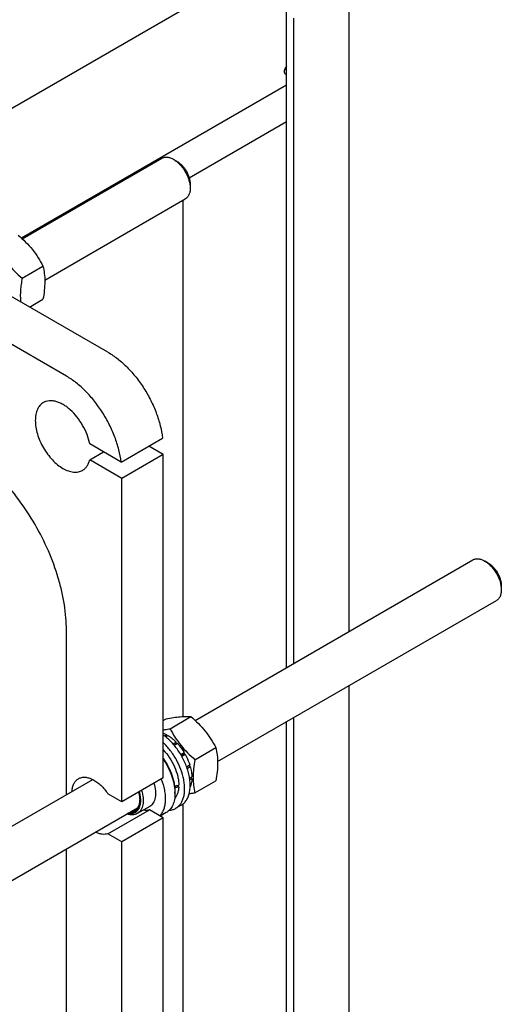
# Model space of a CAD drawing. Units: millimetres. Extents: x 0 to 4200, y -3 to 2970.
# Drawn here: x 3368 to 3614, y 1821 to 2325 of the extents above; entities that cross this region are included whole.
import ezdxf

# ---------------------------------------------------------------- set-up
doc = ezdxf.new("R2010")
doc.units = ezdxf.units.MM
doc.header["$LTSCALE"] = 231
doc.layers.get('0').update_dxf_attribs({"linetype": 'CONTINUOUS'})

msp = doc.modelspace()

# ---------------------------------------------------------------- linework, layer by layer
at = {"color": 7, "linetype": 'Continuous'}
for p, q in [((3495.54, 2355.329), (3313.687, 2250.337)), ((3536.681, 2012.154), (3536.681, 2342.043)), ((3504.614, 1993.64), (3504.614, 2328.734)), ((3508.397, 1995.824), (3508.397, 2325.713)), ((3504.614, 2291.388), (3369.123, 2213.162)), ((3504.614, 2272.615), (3454.896, 2243.911)), ((3369.485, 2212.829), (3440.879, 2254.048)), ((3448.646, 2252.433), (3446.879, 2253.454)), ((3455.364, 2240.798), (3455.364, 2238.756)), ((3381, 2191.764), (3452.879, 2233.263)), ((3451.828, 1968.612), (3451.828, 2232.657)), ((3369.417, 2192.722), (3380.092, 2198.885)), ((3413.292, 2154.863), (3347.885, 2192.626)), ((3392.079, 2142.616), (3326.671, 2180.378)), ((3373.265, 2177.973), (3380.092, 2181.915)), ((3420.043, 2098.71), (3441.257, 2110.957)), ((3420.043, 2098.71), (3404.004, 2107.97)), ((3441.577, 2102.608), (3434.185, 2106.875)), ((3404.004, 2099.805), (3411.076, 2103.888)), ((3420.363, 2090.36), (3404.004, 2099.805)), ((3441.577, 2102.608), (3420.363, 2090.36)), ((3441.577, 1937.266), (3441.577, 2102.608)), ((3420.363, 1925.019), (3420.363, 2090.36)), ((3457.873, 1966.655), (3599.978, 2048.698)), ((3607.746, 2047.083), (3605.978, 2048.104)), ((3614.463, 2035.448), (3614.463, 2033.407)), ((3469.389, 1945.59), (3611.978, 2027.914)), ((3392.079, 1928.669), (3392.079, 2012.792)), ((3536.681, 1794.173), (3536.681, 1984.441)), ((3445.078, 1962.381), (3455.753, 1968.545)), ((3441.577, 1966.572), (3443.025, 1967.408)), ((3504.614, 1781.35), (3504.614, 1965.927)), ((3508.397, 1783.534), (3508.397, 1968.111)), ((3442.268, 1958.684), (3443.344, 1959.305)), ((3442.867, 1958.213), (3444.051, 1958.897)), ((3443.603, 1958.638), (3443.344, 1959.305)), ((3446.567, 1954.644), (3448.172, 1955.571)), ((3448.265, 1954.709), (3447.095, 1954.033)), ((3447.179, 1953.931), (3448.826, 1954.882)), ((3448.265, 1954.709), (3448.172, 1955.571)), ((3448.826, 1954.882), (3448.265, 1954.709)), ((3450.556, 1949.151), (3452.319, 1950.169)), ((3452.136, 1949.486), (3450.808, 1948.719)), ((3451.055, 1948.284), (3452.819, 1949.303)), ((3452.136, 1949.486), (3452.319, 1950.169)), ((3452.819, 1949.303), (3452.136, 1949.486)), ((3457.806, 1946.548), (3468.481, 1952.711)), ((3453.507, 1942.97), (3455.154, 1943.921)), ((3454.723, 1943.522), (3453.552, 1942.846)), ((3454.723, 1943.522), (3455.154, 1943.921)), ((3455.424, 1943.011), (3454.723, 1943.522)), ((3453.819, 1942.084), (3455.424, 1943.011)), ((3314.298, 1883.762), (3405.511, 1936.424)), ((3441.577, 1937.266), (3420.363, 1925.019)), ((3449.512, 1932.684), (3448.412, 1933.319)), ((3455.061, 1937.096), (3456.244, 1937.779)), ((3455.168, 1936.341), (3456.244, 1936.962)), ((3456.244, 1936.962), (3455.796, 1937.52)), ((3457.806, 1929.577), (3468.481, 1935.74)), ((3420.363, 1925.019), (3413.283, 1929.106)), ((3447.587, 1930.122), (3447.587, 1929.305)), ((3455.35, 1932.634), (3455.424, 1932.677)), ((3450.809, 1923.316), (3447.98, 1921.683)), ((3451.828, 1756.322), (3451.828, 1924.026)), ((3288.304, 1841.042), (3428.464, 1921.963)), ((3413.283, 1908.694), (3434.497, 1920.941)), ((3434.684, 1922.667), (3428.32, 1918.993)), ((3441.577, 1916.853), (3434.497, 1920.941)), ((3443.134, 1919.463), (3440.096, 1917.708)), ((3441.577, 1916.853), (3420.363, 1904.606)), ((3441.577, 1724.975), (3441.577, 1916.853)), ((3420.363, 1904.606), (3413.283, 1908.694)), ((3420.363, 1712.728), (3420.363, 1904.606)), ((3392.079, 1716.378), (3392.079, 1900.956))]:
    msp.add_line(p, q, dxfattribs=at)
for centre, radius, start, end in [((3426.499, 1929.298), 21.088, 0.01923, 2.23366), ((3418.318, 1926.236), 11.237, 357.95283, 358.89409)]:
    msp.add_arc(centre, radius, start, end, dxfattribs=at)
for centre, start_param, end_param in [((3436.98, 1940.736), -1.3015426, -1.2394115), ((3435.038, 1939.614), -1.2429521, -1.1830437)]:
    msp.add_ellipse(centre, major_axis=(36.691, 2.764), ratio=0.2347755, start_param=start_param, end_param=end_param, dxfattribs=at)
for points, knots in [([(3504.614, 2300.953), (3504.438, 2300.779), (3504.119, 2300.388), (3503.751, 2299.735), (3503.512, 2299.05), (3503.447, 2298.582), (3503.447, 2298.36)], [0, 0, 0, 0, 0.2551626, 0.5173176, 0.7703638, 1, 1, 1, 1]), ([(3503.447, 2298.36), (3503.447, 2298.233), (3503.466, 2297.992), (3503.564, 2297.661), (3503.728, 2297.393), (3503.882, 2297.263), (3503.965, 2297.215)], [0, 0, 0, 0, 0.2897998, 0.5490494, 0.7822283, 1, 1, 1, 1]), ([(3503.493, 2298.848), (3503.738, 2299.055), (3504.176, 2299.551), (3504.491, 2300.132), (3504.614, 2300.443)], [0, 0, 0, 0, 0.4896838, 1, 1, 1, 1]), ([(3503.965, 2297.215), (3504.057, 2297.162), (3504.273, 2297.089), (3504.499, 2297.095), (3504.614, 2297.114)], [0, 0, 0, 0, 0.4792821, 1, 1, 1, 1]), ([(3440.879, 2254.048), (3441.075, 2254.162), (3441.493, 2254.357), (3442.41, 2254.611), (3443.695, 2254.645), (3445.304, 2254.256), (3446.352, 2253.758), (3446.879, 2253.454)], [0, 0, 0, 0, 0.1081597, 0.2183582, 0.4513528, 0.710395, 1, 1, 1, 1]), ([(3446.879, 2253.454), (3447.46, 2253.119), (3448.607, 2252.314), (3450.186, 2250.837), (3451.641, 2249.091), (3452.917, 2247.142), (3453.967, 2245.062), (3454.751, 2242.929), (3455.241, 2240.823), (3455.364, 2239.427), (3455.364, 2238.756)], [0, 0, 0, 0, 0.1141453, 0.2373182, 0.3669698, 0.4999959, 0.6330219, 0.762673, 0.8858453, 1, 1, 1, 1]), ([(3448.647, 2252.433), (3449.107, 2252.168), (3450.015, 2251.531), (3451.265, 2250.361), (3452.416, 2248.979), (3453.427, 2247.436), (3454.258, 2245.79), (3454.879, 2244.101), (3455.267, 2242.434), (3455.364, 2241.329), (3455.364, 2240.798)], [0, 0, 0, 0, 0.1141662, 0.2373363, 0.3669848, 0.5000078, 0.6330306, 0.7626786, 0.885848, 1, 1, 1, 1]), ([(3455.364, 2238.756), (3455.364, 2238.148), (3455.272, 2236.992), (3454.804, 2235.404), (3454.132, 2234.308), (3453.454, 2233.641), (3453.075, 2233.377), (3452.879, 2233.263)], [0, 0, 0, 0, 0.2895774, 0.5486297, 0.7816333, 0.8918362, 1, 1, 1, 1]), ([(3367.364, 2214.719), (3368.685, 2213.587), (3371.242, 2211.248), (3374.705, 2207.416), (3377.661, 2203.277), (3379.323, 2200.358), (3380.092, 2198.885)], [0, 0, 0, 0, 0.2552064, 0.5078583, 0.7562731, 1, 1, 1, 1]), ([(3356.689, 2208.556), (3357.458, 2207.083), (3359.12, 2204.164), (3362.076, 2200.024), (3365.539, 2196.193), (3368.096, 2193.854), (3369.417, 2192.722)], [0, 0, 0, 0, 0.2437269, 0.4921417, 0.7447936, 1, 1, 1, 1]), ([(3380.092, 2198.885), (3380.381, 2197.623), (3380.854, 2194.986), (3381.096, 2190.835), (3380.824, 2186.432), (3380.368, 2183.44), (3380.092, 2181.915)], [0, 0, 0, 0, 0.2271748, 0.4692862, 0.7279713, 1, 1, 1, 1]), ([(3369.417, 2192.722), (3369.227, 2191.673), (3368.893, 2189.598), (3368.566, 2186.518), (3368.459, 2183.538), (3368.548, 2181.593), (3368.632, 2180.647)], [0, 0, 0, 0, 0.2635208, 0.519321, 0.7652051, 1, 1, 1, 1]), ([(3413.292, 2154.863), (3415.036, 2153.857), (3418.489, 2151.48), (3423.295, 2147.159), (3427.793, 2142.07), (3431.844, 2136.37), (3435.324, 2130.234), (3438.126, 2123.851), (3440.163, 2117.417), (3440.997, 2113.083), (3441.257, 2110.957)], [0, 0, 0, 0, 0.1125462, 0.2333512, 0.3604435, 0.491394, 0.6235165, 0.7540501, 0.8803357, 1, 1, 1, 1]), ([(3420.043, 2098.71), (3419.784, 2100.835), (3418.95, 2105.17), (3416.913, 2111.603), (3414.111, 2117.987), (3410.631, 2124.123), (3406.58, 2129.823), (3402.082, 2134.912), (3397.276, 2139.233), (3393.823, 2141.609), (3392.079, 2142.616)], [0, 0, 0, 0, 0.1196643, 0.2459499, 0.3764835, 0.508606, 0.6395565, 0.7666488, 0.8874538, 1, 1, 1, 1]), ([(3404.004, 2107.97), (3403.683, 2109.595), (3402.71, 2112.866), (3400.491, 2117.514), (3397.604, 2121.788), (3394.74, 2124.866), (3392.27, 2126.882), (3390.421, 2128.106), (3388.567, 2129.053), (3386.74, 2129.704), (3384.969, 2130.049), (3383.281, 2130.076), (3381.708, 2129.782), (3380.751, 2129.368), (3380.311, 2129.114)], [0, 0, 0, 0, 0.1399403, 0.2866508, 0.433537, 0.5739799, 0.6400232, 0.7024785, 0.760979, 0.8153809, 0.8658209, 0.9127762, 0.9571008, 1, 1, 1, 1]), ([(3380.311, 2129.114), (3379.983, 2128.924), (3379.353, 2128.484), (3378.52, 2127.665), (3377.803, 2126.691), (3376.991, 2125.164), (3376.322, 2122.898), (3376.08, 2119.853), (3376.374, 2116.514), (3377.19, 2113.004), (3378.498, 2109.45), (3380.248, 2105.983), (3382.375, 2102.734), (3384.799, 2099.824), (3387.431, 2097.362), (3390.175, 2095.439), (3392.933, 2094.126), (3395.231, 2093.572), (3396.96, 2093.512), (3398.161, 2093.646), (3399.287, 2093.957), (3399.983, 2094.283), (3400.311, 2094.473)], [0, 0, 0, 0, 0.0225399, 0.0455046, 0.0692809, 0.0941882, 0.1481717, 0.2085164, 0.2750647, 0.3468696, 0.4224512, 0.5, 0.5775488, 0.6531304, 0.7249353, 0.7914836, 0.8518283, 0.9058117, 0.9307191, 0.9544953, 0.9774601, 1, 1, 1, 1]), ([(3392.079, 2012.792), (3392.079, 2014.912), (3391.891, 2019.249), (3391.092, 2025.843), (3389.778, 2032.614), (3387.328, 2041.898), (3383.055, 2053.513), (3376.274, 2066.946), (3368.032, 2079.535), (3360.109, 2089.043), (3353.294, 2095.807), (3348.087, 2100.33), (3342.776, 2104.318), (3339.114, 2106.65), (3337.278, 2107.71)], [0, 0, 0, 0, 0.0558512, 0.1142055, 0.174823, 0.2374076, 0.3670177, 0.5000011, 0.6329844, 0.762594, 0.8251782, 0.8857954, 0.9441492, 1, 1, 1, 1]), ([(3400.311, 2094.473), (3400.757, 2094.73), (3401.605, 2095.362), (3402.656, 2096.598), (3403.479, 2098.101), (3403.853, 2099.217), (3404.004, 2099.805)], [0, 0, 0, 0, 0.2319887, 0.4718802, 0.7263269, 1, 1, 1, 1]), ([(3599.978, 2048.698), (3600.174, 2048.812), (3600.592, 2049.007), (3601.51, 2049.261), (3602.794, 2049.295), (3604.403, 2048.906), (3605.451, 2048.408), (3605.978, 2048.104)], [0, 0, 0, 0, 0.1081598, 0.2183584, 0.4513533, 0.7103959, 1, 1, 1, 1]), ([(3605.978, 2048.104), (3606.559, 2047.769), (3607.706, 2046.964), (3609.285, 2045.487), (3610.74, 2043.741), (3612.016, 2041.792), (3613.066, 2039.712), (3613.851, 2037.579), (3614.34, 2035.473), (3614.463, 2034.077), (3614.463, 2033.407)], [0, 0, 0, 0, 0.1141456, 0.2373185, 0.36697, 0.499996, 0.6330219, 0.762673, 0.8858453, 1, 1, 1, 1]), ([(3607.746, 2047.083), (3608.206, 2046.818), (3609.114, 2046.181), (3610.364, 2045.012), (3611.516, 2043.63), (3612.526, 2042.086), (3613.357, 2040.44), (3613.978, 2038.751), (3614.366, 2037.084), (3614.463, 2035.979), (3614.463, 2035.448)], [0, 0, 0, 0, 0.1141658, 0.2373359, 0.3669844, 0.5000075, 0.6330303, 0.7626784, 0.8858479, 1, 1, 1, 1]), ([(3614.463, 2033.407), (3614.463, 2032.798), (3614.371, 2031.642), (3613.903, 2030.054), (3613.231, 2028.959), (3612.553, 2028.291), (3612.174, 2028.027), (3611.978, 2027.914)], [0, 0, 0, 0, 0.2895775, 0.5486299, 0.7816334, 0.8918362, 1, 1, 1, 1]), ([(3443.025, 1967.408), (3444.298, 1967.653), (3446.716, 1968.086), (3450.132, 1968.531), (3453.108, 1968.693), (3454.927, 1968.62), (3455.753, 1968.545)], [0, 0, 0, 0, 0.3034704, 0.5747059, 0.8058104, 1, 1, 1, 1]), ([(3455.753, 1968.545), (3457.073, 1967.412), (3459.63, 1965.074), (3463.093, 1961.242), (3466.049, 1957.102), (3467.712, 1954.184), (3468.481, 1952.711)], [0, 0, 0, 0, 0.2552064, 0.5078583, 0.7562731, 1, 1, 1, 1]), ([(3441.576, 1961.762), (3441.86, 1961.807), (3443.03, 1961.998), (3444.196, 1962.211), (3445.078, 1962.381)], [0, 0, 0, 0, 0.2425477, 1, 1, 1, 1]), ([(3441.576, 1960.123), (3441.724, 1960.067), (3442.327, 1959.826), (3442.912, 1959.541), (3443.344, 1959.305)], [0, 0, 0, 0, 0.2428477, 1, 1, 1, 1]), ([(3450.809, 1923.316), (3451.325, 1923.614), (3452.305, 1924.354), (3453.502, 1925.814), (3454.419, 1927.594), (3455.043, 1929.655), (3455.367, 1931.957), (3455.388, 1934.456), (3455.106, 1937.106), (3454.322, 1940.842), (3452.627, 1945.544), (3449.682, 1950.845), (3446.006, 1955.516), (3443.098, 1958.115), (3441.577, 1959.195)], [0, 0, 0, 0, 0.0427967, 0.0872008, 0.1345413, 0.1857148, 0.2411681, 0.3009553, 0.3648153, 0.4322431, 0.5747866, 0.7219117, 0.8660189, 1, 1, 1, 1]), ([(3444.051, 1958.897), (3444.782, 1958.452), (3446.225, 1957.42), (3447.532, 1956.223), (3448.172, 1955.571)], [0, 0, 0, 0, 0.4837201, 1, 1, 1, 1]), ([(3445.078, 1962.381), (3445.846, 1960.909), (3447.509, 1957.99), (3450.465, 1953.85), (3453.928, 1950.019), (3456.485, 1947.68), (3457.806, 1946.548)], [0, 0, 0, 0, 0.2437269, 0.4921417, 0.7447936, 1, 1, 1, 1]), ([(3447.98, 1921.683), (3448.453, 1921.956), (3449.354, 1922.622), (3450.481, 1923.917), (3451.376, 1925.487), (3452.029, 1927.303), (3452.431, 1929.334), (3452.578, 1931.548), (3452.471, 1933.909), (3451.98, 1937.275), (3450.734, 1941.595), (3448.405, 1946.613), (3445.359, 1951.262), (3442.893, 1954.013), (3441.577, 1955.243)], [0, 0, 0, 0, 0.0429751, 0.0873172, 0.1341902, 0.1844326, 0.2385283, 0.2966387, 0.358656, 0.4242567, 0.5639948, 0.7107348, 0.858196, 1, 1, 1, 1]), ([(3448.826, 1954.882), (3449.15, 1954.527), (3450.431, 1953.047), (3451.56, 1951.436), (3452.319, 1950.169)], [0, 0, 0, 0, 0.2454605, 1, 1, 1, 1]), ([(3441.577, 1951.568), (3442.776, 1950.331), (3444.959, 1947.587), (3447.463, 1943.027), (3448.852, 1938.976), (3449.429, 1935.782), (3449.531, 1934.237), (3449.531, 1933.489)], [0, 0, 0, 0, 0.2561789, 0.5181137, 0.7704464, 0.8887912, 1, 1, 1, 1]), ([(3452.819, 1949.303), (3453.061, 1948.869), (3453.97, 1947.136), (3454.713, 1945.314), (3455.154, 1943.921)], [0, 0, 0, 0, 0.2537035, 1, 1, 1, 1]), ([(3468.481, 1952.711), (3468.769, 1951.449), (3469.243, 1948.812), (3469.485, 1944.661), (3469.213, 1940.258), (3468.757, 1937.266), (3468.481, 1935.74)], [0, 0, 0, 0, 0.2271748, 0.4692862, 0.7279713, 1, 1, 1, 1]), ([(3441.577, 1947.162), (3442.508, 1945.848), (3444.18, 1943.104), (3446.077, 1938.77), (3447.278, 1934.421), (3447.587, 1931.512), (3447.587, 1930.122)], [0, 0, 0, 0, 0.2637031, 0.5242543, 0.7722966, 1, 1, 1, 1]), ([(3441.577, 1946.757), (3442.464, 1945.467), (3444.065, 1942.788), (3445.915, 1938.572), (3447.139, 1934.334), (3447.518, 1931.491), (3447.571, 1930.12)], [0, 0, 0, 0, 0.2624421, 0.5217313, 0.7698652, 1, 1, 1, 1]), ([(3457.806, 1946.548), (3457.53, 1945.023), (3457.074, 1942.031), (3456.802, 1937.627), (3457.044, 1933.476), (3457.517, 1930.839), (3457.806, 1929.577)], [0, 0, 0, 0, 0.2720287, 0.5307138, 0.7728252, 1, 1, 1, 1]), ([(3455.424, 1943.011), (3455.668, 1942.131), (3456.052, 1940.4), (3456.223, 1938.634), (3456.244, 1937.779)], [0, 0, 0, 0, 0.5162794, 1, 1, 1, 1]), ([(3394.93, 1930.315), (3394.97, 1931.038), (3395.156, 1932.412), (3395.812, 1934.287), (3396.672, 1935.578), (3397.515, 1936.374), (3397.98, 1936.694), (3398.221, 1936.834)], [0, 0, 0, 0, 0.285886, 0.5436624, 0.7782107, 0.8899862, 1, 1, 1, 1]), ([(3398.221, 1936.834), (3398.465, 1936.974), (3398.98, 1937.219), (3400.104, 1937.552), (3401.67, 1937.646), (3403.644, 1937.26), (3405.688, 1936.407), (3407.74, 1935.118), (3409.74, 1933.437), (3411.624, 1931.417), (3412.752, 1929.904), (3413.283, 1929.106)], [0, 0, 0, 0, 0.0459284, 0.0926067, 0.190638, 0.2985204, 0.4182815, 0.5500635, 0.6925828, 0.8435487, 1, 1, 1, 1]), ([(3436.834, 1934.528), (3437.223, 1933.272), (3437.631, 1931.382), (3437.72, 1928.907), (3437.558, 1927.242), (3437.169, 1925.749), (3436.559, 1924.459), (3435.735, 1923.405), (3435.047, 1922.877), (3434.684, 1922.667)], [0, 0, 0, 0, 0.3052217, 0.4446359, 0.5736785, 0.6922247, 0.8011774, 0.9026577, 1, 1, 1, 1]), ([(3440.504, 1936.646), (3441.227, 1934.823), (3442.071, 1932.051), (3442.603, 1928.35), (3442.68, 1925.776), (3442.442, 1923.393), (3441.89, 1921.248), (3441.032, 1919.385), (3440.241, 1918.331), (3439.804, 1917.877)], [0, 0, 0, 0, 0.2985689, 0.4378374, 0.5684503, 0.689621, 0.8012493, 0.9041076, 1, 1, 1, 1]), ([(3456.244, 1936.962), (3456.234, 1936.571), (3456.145, 1935.116), (3455.828, 1933.665), (3455.424, 1932.677)], [0, 0, 0, 0, 0.2685091, 1, 1, 1, 1]), ([(3429.223, 1930.132), (3429.458, 1929.319), (3429.812, 1927.724), (3429.974, 1925.39), (3429.74, 1923.282), (3429.198, 1921.739), (3428.564, 1920.728), (3428.012, 1920.098), (3427.377, 1919.586), (3426.666, 1919.198), (3425.888, 1918.939), (3424.748, 1918.764), (3423.858, 1918.842), (3423.271, 1918.964)], [0, 0, 0, 0, 0.1628082, 0.3127934, 0.4478081, 0.5678765, 0.6232723, 0.6763501, 0.7280047, 0.7792667, 0.8312064, 0.8848261, 1, 1, 1, 1]), ([(3430.47, 1930.853), (3430.859, 1929.597), (3431.267, 1927.707), (3431.356, 1925.233), (3431.194, 1923.568), (3430.805, 1922.075), (3430.195, 1920.785), (3429.371, 1919.731), (3428.683, 1919.202), (3428.32, 1918.993)], [0, 0, 0, 0, 0.3052209, 0.4446345, 0.5736767, 0.6922228, 0.8011758, 0.9026568, 1, 1, 1, 1]), ([(3428.95, 1929.975), (3429.144, 1929.277), (3429.441, 1927.908), (3429.556, 1926.509), (3429.556, 1925.835)], [0, 0, 0, 0, 0.5180548, 1, 1, 1, 1]), ([(3447.587, 1929.305), (3447.587, 1928.215), (3447.423, 1926.145), (3446.703, 1923.708), (3445.83, 1922.066), (3445.06, 1921.02), (3444.164, 1920.139), (3443.487, 1919.666), (3443.134, 1919.463)], [0, 0, 0, 0, 0.2894012, 0.5482946, 0.6677448, 0.7817704, 0.8919041, 1, 1, 1, 1]), ([(3449.512, 1932.684), (3449.481, 1932.08), (3449.354, 1930.916), (3448.934, 1929.275), (3448.297, 1927.833), (3447.716, 1927.001), (3447.395, 1926.635)], [0, 0, 0, 0, 0.2786555, 0.5368899, 0.7762071, 1, 1, 1, 1]), ([(3457.806, 1929.577), (3457.553, 1929.528), (3456.564, 1929.34), (3455.573, 1929.165), (3454.834, 1929.043)], [0, 0, 0, 0, 0.2556579, 1, 1, 1, 1]), ([(3429.556, 1925.835), (3429.556, 1925.333), (3429.497, 1924.367), (3429.207, 1923.003), (3428.723, 1921.809), (3428.05, 1920.812), (3427.199, 1920.04), (3426.191, 1919.518), (3425.057, 1919.26), (3424.267, 1919.265), (3423.865, 1919.306)], [0, 0, 0, 0, 0.1516712, 0.29136, 0.4197383, 0.5387767, 0.6518255, 0.763319, 0.8780038, 1, 1, 1, 1]), ([(3429.549, 1925.834), (3429.527, 1925.245), (3429.399, 1924.126), (3428.893, 1922.594), (3428.091, 1921.351), (3427.358, 1920.746), (3426.967, 1920.521)], [0, 0, 0, 0, 0.2874259, 0.5458276, 0.7799741, 1, 1, 1, 1]), ([(3428.32, 1918.993), (3427.959, 1918.784), (3427.161, 1918.454), (3425.842, 1918.266), (3424.427, 1918.379), (3423.481, 1918.637), (3423.003, 1918.808)], [0, 0, 0, 0, 0.2284651, 0.4665689, 0.7220912, 1, 1, 1, 1]), ([(3426.967, 1920.521), (3426.67, 1920.35), (3426.02, 1920.075), (3425.325, 1919.964), (3424.97, 1919.944)], [0, 0, 0, 0, 0.4905886, 1, 1, 1, 1]), ([(3434.497, 1920.941), (3434.007, 1920.772), (3432.938, 1920.565), (3431.855, 1920.628), (3431.305, 1920.714)], [0, 0, 0, 0, 0.4817849, 1, 1, 1, 1]), ([(3444.701, 1920.684), (3445.284, 1920.732), (3446.424, 1920.941), (3447.491, 1921.401), (3447.98, 1921.683)], [0, 0, 0, 0, 0.5083539, 1, 1, 1, 1]), ([(3413.283, 1908.694), (3412.824, 1908.535), (3411.825, 1908.333), (3410.242, 1908.39), (3408.576, 1908.788), (3407.481, 1909.251), (3406.93, 1909.53)], [0, 0, 0, 0, 0.2220664, 0.459532, 0.7179657, 1, 1, 1, 1])]:
    msp.add_open_spline(points, degree=3, knots=knots, dxfattribs=at)

doc.saveas('drawing.dxf')
